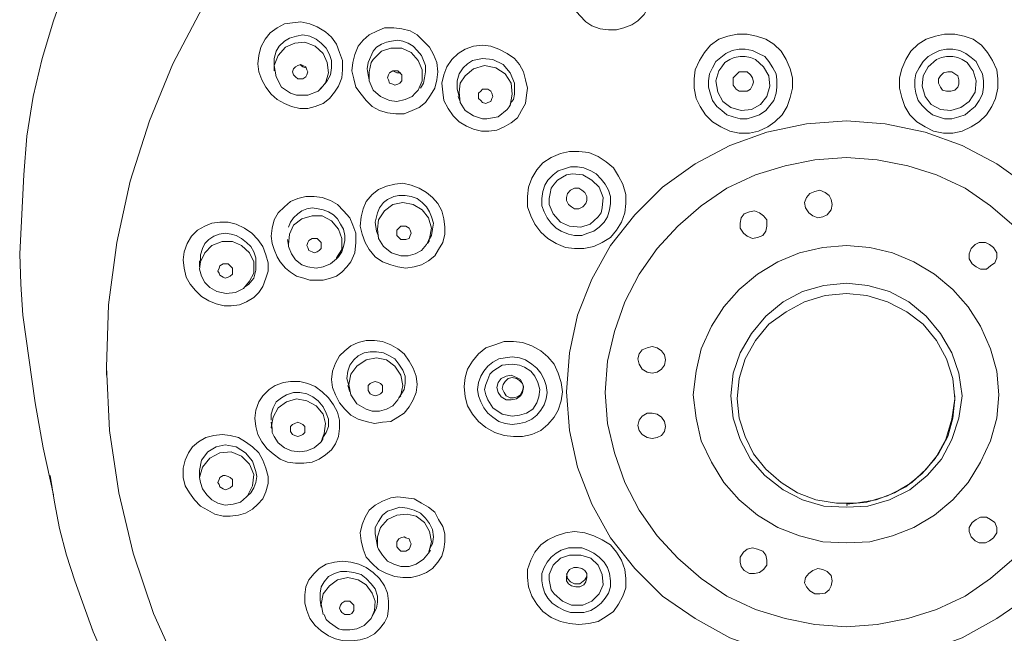
# Model space of a CAD drawing. Units: inches. Extents: x -686 to 260, y -175 to 514.
# Drawn here: x -541 to -495, y 389 to 418 of the extents above; entities that cross this region are included whole.
import ezdxf

# ---------------------------------------------------------------- set-up
doc = ezdxf.new("R2010")
doc.units = ezdxf.units.IN
doc.header["$MEASUREMENT"] = 0
doc.layers.add('图层 1', color=7, linetype='Continuous')

msp = doc.modelspace()

# ---------------------------------------------------------------- linework, layer by layer
at = {"layer": '图层 1', "color": 7, "lineweight": 9}
for points in [[(-540.963, 406.834), (-540.77, 410.513), (-540.629, 412.324), (-540.34, 414.188), (-539.911, 415.955), (-539.385, 417.722), (-538.77, 419.441), (-538.006, 421.16)], [(-515.052, 418.248), (-514.814, 417.959), (-514.525, 417.674), (-514.244, 417.481), (-513.859, 417.341), (-513.473, 417.292), (-513.095, 417.292), (-512.762, 417.389), (-512.377, 417.529), (-512.095, 417.722), (-511.806, 418.007), (-511.613, 418.341), (-511.473, 418.678), (-511.428, 419.06), (-511.428, 419.441), (-511.473, 419.823), (-511.613, 420.156)], [(-533.516, 387.354), (-534.709, 390.029), (-535.665, 392.844), (-536.332, 395.66), (-536.762, 398.576), (-536.902, 401.536), (-536.813, 404.448), (-536.428, 407.36), (-535.806, 410.224), (-534.902, 413.043), (-533.805, 415.714), (-532.42, 418.341)], [(-525.884, 415.429), (-525.884, 415.859), (-526.025, 416.244), (-526.173, 416.626), (-526.41, 416.959), (-526.692, 417.196), (-527.077, 417.433), (-527.411, 417.578), (-527.84, 417.674), (-528.226, 417.63), (-528.604, 417.578), (-528.937, 417.389), (-529.271, 417.148), (-529.508, 416.863), (-529.7, 416.481), (-529.797, 416.096), (-529.841, 415.714)], [(-526.603, 414.907), (-526.455, 415.192), (-526.41, 415.525), (-526.41, 415.859), (-526.499, 416.144), (-526.648, 416.433), (-526.885, 416.674), (-527.122, 416.863), (-527.411, 417.007), (-527.744, 417.055), (-528.033, 417.007), (-528.367, 416.911), (-528.604, 416.766), (-528.841, 416.529), (-528.989, 416.292), (-529.078, 415.955), (-529.078, 415.622)], [(-521.587, 414.569), (-521.49, 414.955), (-521.446, 415.333), (-521.49, 415.762), (-521.639, 416.144), (-521.824, 416.481), (-522.113, 416.766), (-522.402, 417.055), (-522.735, 417.244), (-523.113, 417.341), (-523.498, 417.389), (-523.928, 417.389), (-524.262, 417.244), (-524.64, 417.055), (-524.928, 416.814), (-525.166, 416.529), (-525.314, 416.144)], [(-504.982, 415.477), (-505.175, 415.907), (-505.412, 416.292), (-505.745, 416.626), (-506.13, 416.863), (-506.56, 417.007), (-506.99, 417.1), (-507.464, 417.1), (-507.894, 417.007), (-508.324, 416.863), (-508.702, 416.577), (-508.991, 416.244), (-509.228, 415.859), (-509.42, 415.429), (-509.472, 414.999), (-509.472, 414.569), (-509.376, 414.095)], [(-495.394, 414.095), (-495.298, 414.569), (-495.298, 414.999), (-495.342, 415.429), (-495.535, 415.859), (-495.779, 416.244), (-496.061, 416.577), (-496.439, 416.863), (-496.868, 417.007), (-497.298, 417.1), (-497.78, 417.1), (-498.21, 417.007), (-498.639, 416.863), (-499.017, 416.626), (-499.351, 416.292), (-499.588, 415.907), (-499.78, 415.477)], [(-526.692, 414.81), (-526.551, 415.288), (-526.603, 415.762), (-526.788, 416.192), (-527.174, 416.529), (-527.648, 416.718), (-528.122, 416.674), (-528.552, 416.481), (-528.893, 416.096)], [(-522.254, 414.569), (-522.113, 414.81), (-522.068, 415.047), (-522.017, 415.333), (-522.017, 415.622), (-522.113, 415.859), (-522.209, 416.096), (-522.402, 416.337), (-522.594, 416.529), (-522.832, 416.674), (-523.069, 416.766), (-523.306, 416.814), (-523.595, 416.766), (-523.832, 416.718), (-524.069, 416.626), (-524.306, 416.481), (-524.454, 416.292)], [(-517.867, 415.955), (-518.201, 416.192), (-518.586, 416.385), (-518.964, 416.529), (-519.349, 416.577), (-519.771, 416.529), (-520.157, 416.385), (-520.49, 416.192), (-520.779, 415.907), (-521.016, 415.573), (-521.157, 415.192), (-521.253, 414.81), (-521.209, 414.38), (-521.157, 413.995), (-520.964, 413.614), (-520.727, 413.284), (-520.446, 412.995)], [(-528.893, 416.096), (-529.078, 415.622), (-528.989, 415.095), (-528.744, 414.621), (-528.315, 414.332)], [(-525.314, 416.144), (-525.403, 415.762), (-525.455, 415.381), (-525.358, 414.999), (-525.262, 414.621), (-525.025, 414.284), (-524.788, 413.995), (-524.499, 413.71), (-524.165, 413.521), (-523.787, 413.425), (-523.402, 413.376), (-523.017, 413.376), (-522.639, 413.521), (-522.306, 413.662), (-522.017, 413.903), (-521.779, 414.236), (-521.587, 414.569)], [(-524.454, 416.292), (-524.691, 415.762), (-524.736, 415.477), (-524.691, 415.192)], [(-522.35, 414.477), (-522.165, 414.907), (-522.165, 415.429), (-522.35, 415.859), (-522.683, 416.244), (-523.113, 416.433), (-523.639, 416.433), (-524.069, 416.292), (-524.454, 415.907)], [(-505.649, 415.24), (-505.797, 415.525), (-505.982, 415.81), (-506.175, 416.051), (-506.464, 416.192), (-506.753, 416.337), (-507.086, 416.385), (-507.368, 416.385), (-507.701, 416.337), (-507.99, 416.192), (-508.227, 416.003), (-508.464, 415.81), (-508.613, 415.525), (-508.753, 415.24), (-508.805, 414.907), (-508.805, 414.621), (-508.702, 414.284)], [(-496.016, 414.284), (-495.964, 414.621), (-495.964, 414.907), (-496.016, 415.24), (-496.157, 415.525), (-496.298, 415.81), (-496.535, 416.003), (-496.78, 416.192), (-497.061, 416.337), (-497.395, 416.385), (-497.683, 416.385), (-498.017, 416.337), (-498.298, 416.192), (-498.543, 416.051), (-498.78, 415.81), (-498.973, 415.525), (-499.114, 415.24)], [(-529.841, 415.714), (-529.797, 415.333), (-529.656, 414.955), (-529.463, 414.621), (-529.226, 414.284), (-528.937, 414.047), (-528.604, 413.854), (-528.27, 413.71), (-527.885, 413.614), (-527.507, 413.614), (-527.174, 413.71), (-526.788, 413.854), (-526.499, 414.095), (-526.262, 414.38), (-526.077, 414.666), (-525.929, 415.047), (-525.884, 415.429)], [(-529.078, 415.622), (-529.078, 415.381)], [(-527.84, 415.67), (-527.744, 415.622), (-527.603, 415.573), (-527.551, 415.429), (-527.507, 415.333), (-527.551, 415.192), (-527.603, 415.095), (-527.744, 414.999), (-527.84, 414.999), (-527.981, 414.999), (-528.078, 415.095), (-528.174, 415.192), (-528.226, 415.333), (-528.174, 415.477), (-528.078, 415.573), (-527.981, 415.622), (-527.84, 415.67), (-527.84, 415.67)], [(-527.603, 415.525), (-527.744, 415.573), (-527.885, 415.67)], [(-524.551, 415.762), (-524.64, 415.333), (-524.64, 414.907), (-524.454, 414.477), (-524.121, 414.188), (-523.691, 413.995)], [(-524.551, 415.762), (-524.454, 415.907)], [(-520.446, 412.995), (-520.105, 412.802), (-519.771, 412.661), (-519.394, 412.565), (-519.06, 412.565), (-518.682, 412.613), (-518.341, 412.758), (-518.008, 412.947), (-517.719, 413.184), (-517.534, 413.521), (-517.341, 413.854), (-517.297, 414.236), (-517.245, 414.569), (-517.341, 414.955), (-517.437, 415.333), (-517.63, 415.67), (-517.867, 415.955)], [(-518.06, 413.854), (-517.912, 414.047), (-517.867, 414.284), (-517.867, 414.81), (-518.06, 415.288), (-518.393, 415.67), (-518.867, 415.907), (-519.349, 415.955), (-519.823, 415.859), (-520.06, 415.714), (-520.253, 415.525)], [(-518.06, 413.758), (-517.963, 414.284), (-518.008, 414.81), (-518.297, 415.24), (-518.727, 415.525), (-519.253, 415.622), (-519.771, 415.477), (-520.157, 415.144)], [(-505.982, 415.144), (-506.227, 415.573), (-506.605, 415.907), (-506.842, 416.003), (-507.086, 416.051), (-507.323, 416.051), (-507.605, 416.003), (-507.798, 415.907), (-508.035, 415.762), (-508.183, 415.573), (-508.324, 415.381), (-508.464, 414.907), (-508.368, 414.38)], [(-496.35, 414.38), (-496.298, 414.907), (-496.439, 415.381), (-496.587, 415.573), (-496.728, 415.762), (-496.965, 415.907), (-497.157, 416.003), (-497.395, 416.051), (-497.683, 416.051), (-497.921, 416.003), (-498.158, 415.907), (-498.543, 415.573), (-498.78, 415.144)], [(-524.691, 415.192), (-524.64, 414.955)], [(-523.454, 415.381), (-523.306, 415.381), (-523.209, 415.288), (-523.113, 415.192), (-523.113, 415.047), (-523.113, 414.907), (-523.209, 414.81), (-523.306, 414.762), (-523.454, 414.714), (-523.543, 414.762), (-523.691, 414.81), (-523.736, 414.955), (-523.787, 415.047), (-523.736, 415.192), (-523.691, 415.288), (-523.543, 415.381), (-523.454, 415.381), (-523.454, 415.381)], [(-523.165, 415.288), (-523.35, 415.288), (-523.543, 415.381)], [(-520.253, 415.525), (-520.446, 415.24), (-520.542, 414.907), (-520.542, 414.521), (-520.446, 414.188)], [(-520.394, 414.81), (-520.157, 415.144)], [(-509.376, 414.095), (-509.183, 413.71), (-508.946, 413.328), (-508.613, 412.995), (-508.227, 412.758), (-507.798, 412.565), (-507.368, 412.469), (-506.894, 412.469), (-506.464, 412.565), (-506.034, 412.758), (-505.701, 412.995), (-505.367, 413.328), (-505.123, 413.71), (-504.982, 414.14), (-504.886, 414.569), (-504.886, 415.047), (-504.982, 415.477)], [(-508.702, 414.284), (-508.613, 413.995), (-508.42, 413.71), (-508.183, 413.521), (-507.938, 413.328), (-507.657, 413.236), (-507.323, 413.136), (-506.99, 413.136), (-506.701, 413.236), (-506.419, 413.328), (-506.13, 413.521), (-505.938, 413.758), (-505.745, 413.995), (-505.649, 414.332), (-505.604, 414.621), (-505.604, 414.955), (-505.649, 415.24)], [(-508.368, 414.38), (-508.131, 413.951), (-507.753, 413.662), (-507.271, 413.521), (-506.797, 413.569), (-506.368, 413.806), (-506.079, 414.188), (-505.938, 414.666), (-505.982, 415.144)], [(-506.701, 414.858), (-506.753, 415.047), (-506.842, 415.192), (-506.99, 415.333), (-507.175, 415.333), (-507.368, 415.333), (-507.509, 415.192), (-507.657, 415.047), (-507.657, 414.858)], [(-499.78, 415.477), (-499.877, 415.047), (-499.877, 414.569), (-499.78, 414.14), (-499.64, 413.71), (-499.403, 413.328), (-499.069, 412.995), (-498.684, 412.758), (-498.298, 412.565), (-497.824, 412.469), (-497.395, 412.469), (-496.965, 412.565), (-496.535, 412.758), (-496.157, 412.995), (-495.824, 413.328), (-495.579, 413.71), (-495.394, 414.095)], [(-499.114, 415.24), (-499.165, 414.955), (-499.165, 414.621), (-499.114, 414.332), (-499.017, 413.995), (-498.825, 413.758), (-498.587, 413.521), (-498.35, 413.328), (-498.061, 413.236), (-497.78, 413.136), (-497.446, 413.136), (-497.113, 413.236), (-496.824, 413.328), (-496.587, 413.521), (-496.35, 413.71), (-496.157, 413.995), (-496.016, 414.284)], [(-498.78, 415.144), (-498.825, 414.666), (-498.684, 414.188), (-498.402, 413.806), (-497.972, 413.569), (-497.491, 413.521), (-497.017, 413.662), (-496.631, 413.951), (-496.35, 414.38)], [(-497.972, 415.144), (-498.061, 414.999), (-498.061, 414.81), (-497.972, 414.621), (-497.876, 414.477), (-497.683, 414.429), (-497.491, 414.429), (-497.298, 414.477), (-497.157, 414.621)], [(-497.157, 414.621), (-497.113, 414.762), (-497.113, 414.955), (-497.157, 415.144), (-497.298, 415.24), (-497.446, 415.333), (-497.632, 415.333), (-497.824, 415.288), (-497.972, 415.144)], [(-528.033, 414.236), (-527.507, 414.236), (-527.025, 414.429), (-526.692, 414.81)], [(-526.885, 414.569), (-526.603, 414.907)], [(-520.394, 414.81), (-520.446, 414.38), (-520.394, 413.903), (-520.157, 413.521), (-519.771, 413.284), (-519.349, 413.136)], [(-507.657, 414.858), (-507.657, 414.714), (-507.509, 414.521), (-507.368, 414.429), (-507.175, 414.429), (-506.99, 414.429), (-506.842, 414.521), (-506.753, 414.714), (-506.701, 414.858)], [(-528.315, 414.332), (-528.033, 414.236)], [(-526.981, 414.477), (-526.885, 414.569)], [(-523.691, 413.995), (-523.35, 413.951), (-522.972, 414.047), (-522.639, 414.188), (-522.498, 414.332), (-522.35, 414.477)], [(-519.201, 414.521), (-519.105, 414.521), (-518.964, 414.429), (-518.919, 414.332), (-518.867, 414.188), (-518.919, 414.095), (-518.964, 413.951), (-519.105, 413.903), (-519.201, 413.854), (-519.349, 413.903), (-519.438, 413.995), (-519.534, 414.095), (-519.534, 414.188), (-519.534, 414.332), (-519.438, 414.429), (-519.349, 414.521), (-519.201, 414.521), (-519.201, 414.521)], [(-519.105, 414.521), (-519.201, 414.521)], [(-520.49, 414.188), (-520.394, 413.951)], [(-518.06, 413.758), (-518.201, 413.569)], [(-518.104, 413.71), (-518.06, 413.806)], [(-519.156, 413.136), (-518.63, 413.236), (-518.201, 413.569)], [(-519.349, 413.136), (-519.156, 413.136)], [(-489.333, 400.387), (-489.474, 402.203), (-489.859, 403.97), (-490.526, 405.641), (-491.385, 407.219), (-492.526, 408.649), (-493.816, 409.938), (-495.342, 411.039), (-496.965, 411.898), (-498.684, 412.517), (-500.551, 412.899), (-502.359, 413.043), (-504.219, 412.899), (-506.079, 412.517), (-507.798, 411.898), (-509.42, 411.039), (-510.947, 409.938), (-512.236, 408.649), (-513.384, 407.219), (-514.244, 405.641), (-514.911, 403.97), (-515.289, 402.203), (-515.437, 400.387)], [(-513.577, 411.135), (-513.955, 411.372), (-514.385, 411.561), (-514.859, 411.609), (-515.289, 411.609), (-515.718, 411.517), (-516.148, 411.324), (-516.533, 411.087), (-516.815, 410.75), (-517.052, 410.368), (-517.2, 409.938), (-517.245, 409.512), (-517.245, 409.031), (-517.104, 408.601), (-516.911, 408.219), (-516.63, 407.838), (-516.296, 407.552)], [(-516.296, 407.552), (-515.911, 407.312), (-515.481, 407.123), (-515.052, 407.075), (-514.622, 407.075), (-514.148, 407.167), (-513.762, 407.36), (-513.384, 407.597), (-513.095, 407.934), (-512.858, 408.316), (-512.71, 408.745), (-512.666, 409.175), (-512.666, 409.605), (-512.806, 410.083), (-512.999, 410.464), (-513.236, 410.846), (-513.577, 411.135)], [(-494.534, 408.127), (-495.631, 409.079), (-496.824, 409.89), (-498.158, 410.513), (-499.499, 410.939), (-500.929, 411.228), (-502.359, 411.324), (-503.841, 411.228), (-505.219, 410.939), (-506.605, 410.513), (-507.938, 409.89), (-509.139, 409.079), (-510.228, 408.127), (-511.191, 407.075), (-512.043, 405.882), (-512.71, 404.592), (-513.192, 403.207), (-513.525, 401.821), (-513.621, 400.343)], [(-514.051, 410.561), (-514.288, 410.702), (-514.622, 410.846), (-514.911, 410.894), (-515.244, 410.894), (-515.526, 410.798), (-515.815, 410.702), (-516.052, 410.513), (-516.296, 410.272), (-516.437, 410.035), (-516.533, 409.749), (-516.578, 409.416), (-516.578, 409.079), (-516.482, 408.794), (-516.341, 408.508), (-516.148, 408.268), (-515.911, 408.03)], [(-514.244, 410.272), (-514.666, 410.513), (-515.148, 410.561), (-515.437, 410.513), (-515.622, 410.416), (-515.859, 410.272), (-516.007, 410.083), (-516.148, 409.89), (-516.2, 409.653), (-516.244, 409.416), (-516.244, 409.127), (-516.052, 408.697), (-515.718, 408.316)], [(-515.911, 408.03), (-515.674, 407.886), (-515.333, 407.741), (-515.052, 407.693), (-514.718, 407.693), (-514.429, 407.79), (-514.148, 407.886), (-513.91, 408.079), (-513.666, 408.316), (-513.525, 408.553), (-513.429, 408.89), (-513.384, 409.175), (-513.384, 409.512), (-513.473, 409.798), (-513.621, 410.083), (-513.814, 410.32), (-514.051, 410.561)], [(-522.306, 409.89), (-522.683, 410.035), (-523.069, 410.131), (-523.454, 410.083), (-523.832, 409.987), (-524.217, 409.842), (-524.499, 409.605), (-524.788, 409.272), (-524.928, 408.938), (-525.025, 408.553), (-525.069, 408.127), (-524.973, 407.741), (-524.832, 407.36), (-524.64, 407.026), (-524.358, 406.693), (-524.025, 406.452), (-523.639, 406.311)], [(-515.718, 408.316), (-515.289, 408.127), (-514.763, 408.079), (-514.333, 408.219), (-514.148, 408.364), (-513.955, 408.553), (-513.814, 408.745), (-513.762, 408.983), (-513.718, 409.46), (-513.91, 409.938), (-514.244, 410.272)], [(-523.639, 406.311), (-523.306, 406.215), (-522.928, 406.167), (-522.543, 406.215), (-522.209, 406.311), (-521.876, 406.5), (-521.587, 406.741), (-521.402, 407.026), (-521.209, 407.36), (-521.113, 407.741), (-521.113, 408.079), (-521.157, 408.46), (-521.253, 408.842), (-521.446, 409.175), (-521.683, 409.46), (-521.972, 409.701), (-522.306, 409.89)], [(-514.577, 409.701), (-514.718, 409.798), (-514.859, 409.89), (-515.052, 409.89), (-515.244, 409.798), (-515.385, 409.653), (-515.437, 409.46), (-515.437, 409.316), (-515.333, 409.127)], [(-515.333, 409.127), (-515.192, 409.031), (-515.052, 408.938), (-514.859, 408.938), (-514.666, 409.031), (-514.525, 409.175), (-514.481, 409.316), (-514.481, 409.512), (-514.577, 409.701)], [(-503.07, 409.364), (-503.174, 409.557), (-503.359, 409.701), (-503.596, 409.798), (-503.841, 409.749), (-504.078, 409.653), (-504.219, 409.46), (-504.315, 409.223), (-504.271, 408.983)], [(-525.262, 407.36), (-525.262, 407.79), (-525.403, 408.171), (-525.551, 408.508), (-525.84, 408.842), (-526.121, 409.127), (-526.455, 409.316), (-526.84, 409.46), (-527.218, 409.512), (-527.603, 409.512), (-527.981, 409.416), (-528.315, 409.272), (-528.604, 409.031), (-528.893, 408.745), (-529.078, 408.412), (-529.174, 408.03), (-529.226, 407.649)], [(-521.876, 407.456), (-521.728, 407.693), (-521.683, 407.979), (-521.639, 408.268), (-521.728, 408.553), (-521.824, 408.794), (-521.972, 409.031), (-522.165, 409.223), (-522.402, 409.416), (-522.683, 409.512), (-522.972, 409.557), (-523.261, 409.557), (-523.498, 409.512), (-523.787, 409.364), (-523.973, 409.223), (-524.165, 408.983), (-524.262, 408.745)], [(-521.824, 407.552), (-521.728, 408.03), (-521.876, 408.508), (-522.165, 408.89), (-522.594, 409.127), (-523.069, 409.223), (-523.543, 409.127), (-523.928, 408.842), (-524.217, 408.412)], [(-504.271, 408.983), (-504.122, 408.745), (-503.93, 408.601), (-503.693, 408.508), (-503.456, 408.553), (-503.263, 408.649), (-503.07, 408.89), (-503.026, 409.127), (-503.07, 409.364)], [(-525.84, 407.167), (-525.788, 407.456), (-525.788, 407.693), (-525.84, 407.979), (-525.981, 408.219), (-526.121, 408.46), (-526.314, 408.649), (-526.551, 408.794), (-526.788, 408.89), (-527.025, 408.938), (-527.314, 408.983), (-527.551, 408.938), (-527.789, 408.842), (-527.981, 408.697), (-528.174, 408.508), (-528.315, 408.316), (-528.411, 408.079)], [(-524.262, 408.745), (-524.358, 408.316), (-524.306, 407.886)], [(-506.079, 408.412), (-506.227, 408.601), (-506.419, 408.745), (-506.656, 408.842), (-506.894, 408.794), (-507.131, 408.697), (-507.271, 408.508), (-507.323, 408.268), (-507.323, 408.03)], [(-533.183, 405.737), (-533.279, 406.167), (-533.324, 406.549), (-533.279, 406.93), (-533.138, 407.312), (-532.946, 407.649), (-532.657, 407.934), (-532.323, 408.127), (-531.99, 408.268), (-531.612, 408.316), (-531.227, 408.316), (-530.849, 408.219), (-530.463, 408.03), (-530.13, 407.79), (-529.841, 407.504), (-529.604, 407.167), (-529.463, 406.789)], [(-525.929, 407.026), (-525.929, 407.552), (-526.077, 407.979), (-526.41, 408.364), (-526.84, 408.601), (-527.314, 408.601), (-527.789, 408.46), (-528.174, 408.171), (-528.367, 407.741)], [(-524.217, 408.412), (-524.262, 407.979), (-524.217, 407.552), (-523.973, 407.167), (-523.595, 406.882), (-523.165, 406.741)], [(-507.323, 408.03), (-507.175, 407.79), (-506.99, 407.649), (-506.753, 407.552), (-506.508, 407.597), (-506.271, 407.693), (-506.13, 407.886), (-506.079, 408.127), (-506.079, 408.412)], [(-529.937, 406.071), (-529.937, 406.645), (-530.034, 406.93), (-530.174, 407.167), (-530.367, 407.36), (-530.604, 407.552), (-530.849, 407.693), (-531.086, 407.741), (-531.367, 407.79), (-531.656, 407.741), (-531.893, 407.649), (-532.131, 407.504), (-532.323, 407.312), (-532.42, 407.075), (-532.516, 406.789), (-532.516, 406.5)], [(-524.306, 407.886), (-524.217, 407.649)], [(-523.017, 408.127), (-522.928, 408.127), (-522.78, 408.03), (-522.735, 407.934), (-522.683, 407.79), (-522.735, 407.693), (-522.78, 407.552), (-522.928, 407.504), (-523.017, 407.504), (-523.165, 407.504), (-523.261, 407.597), (-523.35, 407.693), (-523.35, 407.79), (-523.35, 407.934), (-523.261, 408.03), (-523.165, 408.127), (-523.017, 408.127), (-523.017, 408.127)], [(-530.034, 405.93), (-530.034, 406.452), (-530.226, 406.882), (-530.604, 407.219), (-531.034, 407.408), (-531.516, 407.408), (-531.99, 407.219), (-532.323, 406.882), (-532.516, 406.452)], [(-529.226, 407.649), (-529.174, 407.312), (-529.078, 407.026), (-528.937, 406.693), (-528.796, 406.452), (-528.552, 406.167), (-528.315, 405.978), (-528.033, 405.785), (-527.7, 405.689), (-527.411, 405.593), (-527.077, 405.593), (-526.788, 405.593), (-526.455, 405.689), (-526.173, 405.785), (-525.929, 405.978), (-525.692, 406.215), (-525.499, 406.452)], [(-528.463, 407.504), (-528.411, 407.219)], [(-528.411, 407.167), (-528.411, 407.264), (-528.367, 407.741)], [(-527.218, 407.552), (-527.077, 407.552), (-526.981, 407.456), (-526.885, 407.36), (-526.885, 407.219), (-526.885, 407.075), (-526.981, 406.978), (-527.077, 406.93), (-527.218, 406.882), (-527.314, 406.93), (-527.455, 406.978), (-527.507, 407.123), (-527.551, 407.219), (-527.507, 407.36), (-527.455, 407.456), (-527.314, 407.552), (-527.218, 407.552), (-527.218, 407.552)], [(-525.499, 406.452), (-525.314, 406.882), (-525.262, 407.36)], [(-521.824, 407.552), (-521.972, 407.264)], [(-521.92, 407.312), (-521.824, 407.456)], [(-495.631, 406.263), (-495.438, 406.404), (-495.342, 406.645), (-495.342, 406.882), (-495.49, 407.123), (-495.675, 407.264), (-495.868, 407.36), (-496.157, 407.36), (-496.35, 407.264)], [(-528.411, 407.167), (-528.27, 406.834), (-528.078, 406.549), (-527.789, 406.311), (-527.507, 406.215)], [(-525.929, 407.026), (-526.173, 406.645), (-526.173, 406.597)], [(-526.077, 406.693), (-525.929, 406.93), (-525.84, 407.167)], [(-525.929, 407.026), (-525.84, 407.167)], [(-523.165, 406.741), (-522.832, 406.741), (-522.498, 406.834), (-522.209, 406.978), (-521.972, 407.264)], [(-495.253, 400.247), (-495.342, 401.343), (-495.631, 402.395), (-496.105, 403.444), (-496.683, 404.352), (-497.395, 405.163), (-498.254, 405.882), (-499.21, 406.452), (-500.21, 406.882), (-501.262, 407.123), (-502.359, 407.219), (-503.456, 407.123), (-504.552, 406.882), (-505.56, 406.452), (-506.508, 405.882), (-507.368, 405.163), (-508.087, 404.352), (-508.657, 403.444), (-509.139, 402.395), (-509.376, 401.343), (-509.517, 400.247)], [(-496.35, 407.264), (-496.535, 407.075), (-496.631, 406.834), (-496.631, 406.597), (-496.491, 406.356), (-496.298, 406.215), (-496.105, 406.119), (-495.824, 406.119), (-495.631, 406.263)], [(-540.815, 403.97), (-540.911, 405.404), (-540.963, 406.834)], [(-529.463, 406.789), (-529.367, 406.404), (-529.367, 406.022), (-529.463, 405.689), (-529.604, 405.307), (-529.797, 405.018), (-530.034, 404.781), (-530.367, 404.592), (-530.701, 404.448), (-531.086, 404.4), (-531.419, 404.4), (-531.797, 404.496), (-532.131, 404.637), (-532.471, 404.829), (-532.753, 405.118), (-532.998, 405.404), (-533.183, 405.737)], [(-532.56, 406.5), (-532.56, 406.215)], [(-532.56, 406.119), (-532.516, 406.452)], [(-527.507, 406.215), (-527.122, 406.167), (-526.788, 406.215), (-526.455, 406.356), (-526.173, 406.597)], [(-526.173, 406.597), (-526.077, 406.693)], [(-532.56, 406.119), (-532.471, 405.785), (-532.323, 405.496), (-532.086, 405.259), (-531.753, 405.07)], [(-531.367, 406.356), (-531.227, 406.356), (-531.13, 406.263), (-531.034, 406.167), (-531.034, 406.022), (-531.034, 405.882), (-531.13, 405.785), (-531.227, 405.737), (-531.367, 405.689), (-531.464, 405.737), (-531.612, 405.833), (-531.656, 405.93), (-531.708, 406.022), (-531.656, 406.167), (-531.612, 406.263), (-531.464, 406.356), (-531.367, 406.356), (-531.367, 406.356)], [(-530.271, 405.404), (-530.034, 405.689), (-529.937, 406.071)], [(-531.753, 405.07), (-531.323, 404.974), (-530.893, 405.018), (-530.508, 405.211), (-530.226, 405.545), (-530.034, 405.93)], [(-530.419, 405.307), (-530.271, 405.404)], [(-496.965, 400.198), (-497.113, 401.251), (-497.446, 402.203), (-497.972, 403.11), (-498.639, 403.922), (-499.447, 404.592), (-500.351, 405.07), (-501.359, 405.356), (-502.359, 405.452), (-503.411, 405.356), (-504.411, 405.07), (-505.315, 404.592), (-506.13, 403.922), (-506.797, 403.11), (-507.323, 402.203), (-507.657, 401.251), (-507.753, 400.198)], [(-497.298, 400.054), (-497.395, 401.01), (-497.683, 401.918), (-498.158, 402.777), (-498.78, 403.54), (-499.543, 404.114), (-500.447, 404.592), (-501.403, 404.878), (-502.359, 404.974), (-503.359, 404.878), (-504.315, 404.592), (-505.175, 404.114), (-505.982, 403.54), (-506.605, 402.777), (-507.086, 401.918), (-507.368, 401.01), (-507.464, 400.054)], [(-540.815, 403.97), (-540.244, 399.865), (-539.866, 397.764), (-539.385, 395.568)], [(-522.402, 400.725), (-522.446, 401.106), (-522.594, 401.488), (-522.78, 401.821), (-523.017, 402.155), (-523.306, 402.395), (-523.639, 402.584), (-524.025, 402.729), (-524.402, 402.777), (-524.788, 402.777), (-525.166, 402.681), (-525.499, 402.536), (-525.788, 402.299), (-526.025, 402.058), (-526.218, 401.725), (-526.359, 401.343), (-526.41, 400.962)], [(-517.912, 402.729), (-518.341, 402.729), (-518.771, 402.584), (-519.201, 402.44), (-519.534, 402.155), (-519.823, 401.821), (-520.06, 401.44), (-520.157, 401.058), (-520.209, 400.628)], [(-515.622, 400.387), (-515.674, 400.817), (-515.815, 401.251), (-516.007, 401.677), (-516.296, 402.014), (-516.63, 402.299), (-517.052, 402.536), (-517.482, 402.681), (-517.912, 402.729)], [(-511.428, 402.492), (-511.665, 402.44), (-511.902, 402.347), (-512.043, 402.155), (-512.095, 401.918), (-512.043, 401.677), (-511.902, 401.44), (-511.665, 401.299), (-511.428, 401.251)], [(-511.428, 401.251), (-511.191, 401.299), (-510.998, 401.44), (-510.85, 401.632), (-510.806, 401.869), (-510.85, 402.106), (-510.998, 402.299), (-511.191, 402.44), (-511.428, 402.492)], [(-525.692, 401.01), (-525.647, 401.343), (-525.551, 401.632), (-525.358, 401.869), (-525.166, 402.058), (-524.884, 402.203), (-524.595, 402.251), (-524.306, 402.251), (-523.973, 402.203), (-523.691, 402.058), (-523.454, 401.918), (-523.261, 401.677), (-523.069, 401.391), (-522.972, 401.106), (-522.972, 400.773), (-523.017, 400.484), (-523.165, 400.247)], [(-523.069, 400.676), (-523.165, 401.154), (-523.454, 401.584), (-523.832, 401.869), (-524.306, 401.966), (-524.788, 401.869), (-525.217, 401.584), (-525.499, 401.199), (-525.595, 400.725)], [(-517.963, 402.014), (-518.297, 401.966), (-518.586, 401.918), (-518.867, 401.773), (-519.105, 401.584), (-519.297, 401.343), (-519.438, 401.106), (-519.534, 400.817), (-519.586, 400.484)], [(-516.341, 400.343), (-516.385, 400.676), (-516.482, 400.962), (-516.63, 401.251), (-516.815, 401.488), (-517.052, 401.677), (-517.341, 401.869), (-517.63, 401.966), (-517.963, 402.014)], [(-536.902, 401.488), (-536.902, 401.154)], [(-517.963, 401.677), (-518.438, 401.632), (-518.867, 401.343), (-519.016, 401.199), (-519.105, 400.962), (-519.201, 400.725), (-519.253, 400.484), (-519.201, 400.247), (-519.105, 400.006), (-518.867, 399.628), (-518.438, 399.339), (-517.963, 399.243)], [(-516.911, 401.106), (-517.104, 401.343), (-517.386, 401.536), (-517.63, 401.632), (-517.963, 401.677)], [(-526.41, 400.962), (-526.359, 400.58), (-526.218, 400.247), (-526.025, 399.865), (-525.788, 399.576), (-525.499, 399.291), (-525.166, 399.098), (-524.788, 399.002), (-524.402, 398.909), (-524.025, 398.957), (-523.639, 399.002), (-523.306, 399.195), (-523.017, 399.387), (-522.78, 399.676), (-522.594, 400.006), (-522.446, 400.343), (-522.402, 400.725)], [(-525.595, 400.676), (-525.692, 401.01)], [(-518.008, 401.154), (-518.245, 401.106), (-518.49, 401.01), (-518.63, 400.817), (-518.682, 400.58), (-518.63, 400.343), (-518.49, 400.15), (-518.245, 400.006), (-518.008, 400.006)], [(-517.771, 401.01), (-517.963, 401.058), (-518.156, 401.01), (-518.297, 400.865), (-518.393, 400.725), (-518.438, 400.532), (-518.341, 400.343), (-518.245, 400.198), (-518.06, 400.102)], [(-518.06, 400.102), (-517.912, 400.102), (-517.719, 400.15), (-517.578, 400.247), (-517.482, 400.439), (-517.437, 400.628), (-517.482, 400.773), (-517.63, 400.914), (-517.771, 401.01)], [(-518.008, 400.006), (-517.771, 400.054), (-517.578, 400.198), (-517.482, 400.343), (-517.437, 400.58), (-517.482, 400.773), (-517.578, 400.962), (-517.771, 401.058), (-518.008, 401.154)], [(-517.963, 399.243), (-517.63, 399.291), (-517.297, 399.387), (-517.008, 399.576), (-516.815, 399.865), (-516.719, 400.15), (-516.674, 400.484), (-516.771, 400.817), (-516.911, 401.106)], [(-526.121, 399.435), (-526.314, 399.769), (-526.551, 400.102), (-526.84, 400.387), (-527.174, 400.628), (-527.507, 400.773), (-527.885, 400.865), (-528.315, 400.865), (-528.648, 400.817), (-529.033, 400.676), (-529.322, 400.484), (-529.604, 400.198), (-529.797, 399.913), (-529.937, 399.532), (-529.989, 399.146), (-529.937, 398.765), (-529.841, 398.383)], [(-525.647, 400.676), (-525.551, 400.387)], [(-525.595, 400.725), (-525.499, 400.247), (-525.217, 399.817), (-524.788, 399.576)], [(-524.358, 400.865), (-524.499, 400.817), (-524.595, 400.773), (-524.691, 400.676), (-524.691, 400.532), (-524.691, 400.439), (-524.595, 400.295), (-524.499, 400.247), (-524.358, 400.198), (-524.217, 400.247), (-524.121, 400.295), (-524.025, 400.387), (-524.025, 400.532), (-524.025, 400.676), (-524.121, 400.773), (-524.217, 400.817), (-524.358, 400.865), (-524.358, 400.865)], [(-523.261, 400.102), (-523.165, 400.247), (-523.069, 400.676)], [(-520.209, 400.628), (-520.157, 400.15), (-520.06, 399.721), (-519.823, 399.339), (-519.534, 399.002), (-519.201, 398.717), (-518.771, 398.479), (-518.341, 398.335), (-517.912, 398.287)], [(-519.586, 400.484), (-519.534, 400.198), (-519.438, 399.913), (-519.297, 399.628), (-519.105, 399.387), (-518.867, 399.195), (-518.586, 399.002), (-518.297, 398.909), (-517.963, 398.861)], [(-526.84, 398.194), (-526.648, 398.479), (-526.551, 398.765), (-526.551, 399.098), (-526.648, 399.387), (-526.788, 399.676), (-527.025, 399.961), (-527.27, 400.15), (-527.551, 400.295), (-527.885, 400.343), (-528.174, 400.343), (-528.507, 400.247), (-528.744, 400.102), (-528.989, 399.913), (-529.13, 399.628), (-529.226, 399.339), (-529.226, 399.054)], [(-526.692, 398.909), (-526.788, 399.339), (-527.122, 399.721), (-527.551, 399.961), (-528.033, 400.054), (-528.507, 399.913), (-528.893, 399.628), (-529.13, 399.195), (-529.226, 398.717)], [(-524.499, 399.48), (-524.165, 399.48), (-523.832, 399.576), (-523.543, 399.721), (-523.306, 400.006)], [(-523.306, 400.006), (-523.261, 400.102)], [(-523.261, 400.102), (-523.165, 400.198)], [(-517.963, 398.861), (-517.63, 398.909), (-517.341, 398.957), (-517.052, 399.098), (-516.815, 399.291), (-516.63, 399.532), (-516.482, 399.769), (-516.385, 400.054), (-516.341, 400.343)], [(-517.912, 398.287), (-517.482, 398.287), (-517.052, 398.383), (-516.63, 398.576), (-516.296, 398.861), (-516.007, 399.195), (-515.815, 399.532), (-515.674, 399.961), (-515.622, 400.387)], [(-515.437, 400.387), (-515.289, 398.576), (-514.911, 396.857), (-514.244, 395.138), (-513.384, 393.56), (-512.236, 392.129), (-510.947, 390.837), (-509.42, 389.788), (-507.798, 388.88), (-506.079, 388.262), (-504.219, 387.88), (-502.359, 387.784), (-500.551, 387.88), (-498.684, 388.262), (-496.965, 388.88), (-495.342, 389.788), (-493.816, 390.837), (-492.526, 392.129), (-491.385, 393.56), (-490.526, 395.138), (-489.859, 396.857), (-489.474, 398.576), (-489.333, 400.387)], [(-513.621, 400.343), (-513.525, 398.909), (-513.192, 397.524), (-512.71, 396.138), (-512.043, 394.852), (-511.191, 393.656), (-510.228, 392.607), (-509.139, 391.652), (-507.938, 390.837), (-506.605, 390.218), (-505.219, 389.788), (-503.841, 389.503), (-502.359, 389.406), (-500.929, 389.503), (-499.499, 389.788), (-498.158, 390.218), (-496.824, 390.837), (-495.631, 391.652), (-494.534, 392.607)], [(-509.517, 400.247), (-509.376, 399.146), (-509.139, 398.098), (-508.657, 397.094), (-508.087, 396.138), (-507.368, 395.327), (-506.508, 394.612), (-505.56, 394.037), (-504.552, 393.656), (-503.456, 393.371), (-502.359, 393.322), (-501.262, 393.371), (-500.21, 393.656), (-499.21, 394.037), (-498.254, 394.612), (-497.395, 395.327), (-496.683, 396.138), (-496.105, 397.094), (-495.631, 398.098), (-495.342, 399.146), (-495.253, 400.247)], [(-507.753, 400.198), (-507.657, 399.146), (-507.323, 398.146), (-506.842, 397.238), (-506.175, 396.475), (-505.315, 395.805), (-504.411, 395.327), (-503.411, 395.041), (-502.359, 394.993)], [(-507.464, 400.054), (-507.368, 399.146), (-507.086, 398.287), (-506.701, 397.479), (-506.13, 396.76), (-505.412, 396.138), (-504.648, 395.66), (-503.789, 395.327), (-502.833, 395.186), (-501.929, 395.186), (-500.973, 395.327), (-500.114, 395.66), (-499.306, 396.138), (-498.639, 396.76), (-498.061, 397.479), (-497.632, 398.287), (-497.395, 399.146), (-497.298, 400.054)], [(-502.359, 394.993), (-501.359, 395.041), (-500.351, 395.327), (-499.403, 395.805), (-498.587, 396.475), (-497.921, 397.238), (-497.446, 398.146), (-497.113, 399.146), (-496.965, 400.198)], [(-502.359, 395.138), (-501.403, 395.23), (-500.447, 395.519), (-499.588, 395.949), (-498.825, 396.572), (-498.21, 397.283), (-497.728, 398.146), (-497.446, 399.098), (-497.298, 400.054)], [(-497.298, 399.961), (-497.298, 400.198)], [(-524.788, 399.576), (-524.499, 399.48)], [(-529.841, 398.383), (-529.656, 398.05), (-529.411, 397.716), (-529.13, 397.479), (-528.796, 397.238), (-528.463, 397.094), (-528.078, 397.046), (-527.7, 397.046), (-527.314, 397.094), (-526.981, 397.238), (-526.692, 397.431), (-526.41, 397.668), (-526.218, 397.953), (-526.077, 398.287), (-526.025, 398.668), (-526.025, 399.054), (-526.121, 399.435)], [(-511.428, 399.387), (-511.665, 399.387), (-511.902, 399.243), (-512.043, 399.054), (-512.095, 398.813), (-512.043, 398.576), (-511.902, 398.383), (-511.665, 398.242), (-511.428, 398.194)], [(-511.428, 398.194), (-511.191, 398.242), (-510.998, 398.335), (-510.85, 398.528), (-510.806, 398.765), (-510.85, 399.002), (-510.998, 399.195), (-511.191, 399.339), (-511.428, 399.387)], [(-529.226, 398.957), (-529.174, 398.668)], [(-529.174, 398.668), (-529.226, 398.717)], [(-529.174, 398.668), (-529.174, 398.479), (-529.078, 398.287), (-528.893, 398.002), (-528.604, 397.764), (-528.27, 397.62)], [(-527.981, 398.957), (-527.84, 398.909), (-527.744, 398.861), (-527.648, 398.765), (-527.648, 398.624), (-527.648, 398.479), (-527.744, 398.383), (-527.84, 398.335), (-527.981, 398.287), (-528.122, 398.335), (-528.226, 398.383), (-528.315, 398.528), (-528.315, 398.624), (-528.315, 398.765), (-528.226, 398.861), (-528.122, 398.909), (-527.981, 398.957), (-527.981, 398.957)], [(-526.692, 398.909), (-526.744, 398.431), (-526.885, 398.05)], [(-529.797, 397.524), (-530.086, 397.813), (-530.419, 398.05), (-530.752, 398.242), (-531.13, 398.335), (-531.516, 398.383), (-531.893, 398.335), (-532.279, 398.242), (-532.612, 398.05), (-532.894, 397.813), (-533.086, 397.524), (-533.235, 397.19), (-533.324, 396.809), (-533.324, 396.379), (-533.235, 395.994), (-533.042, 395.66), (-532.805, 395.327)], [(-526.885, 398.05), (-526.788, 398.194)], [(-529.937, 396.664), (-530.086, 397.142), (-530.419, 397.524), (-530.849, 397.813), (-531.367, 397.905), (-531.797, 397.813), (-532.182, 397.572), (-532.471, 397.19), (-532.56, 396.712)], [(-528.27, 397.62), (-527.885, 397.572), (-527.551, 397.62), (-527.218, 397.764), (-526.936, 398.002)], [(-526.885, 398.05), (-526.936, 398.002)], [(-532.805, 395.327), (-532.516, 395.041), (-532.182, 394.852), (-531.849, 394.66), (-531.464, 394.564), (-531.13, 394.564), (-530.752, 394.612), (-530.419, 394.708), (-530.086, 394.901), (-529.841, 395.138), (-529.604, 395.375), (-529.463, 395.708), (-529.367, 396.094), (-529.367, 396.427), (-529.463, 396.809), (-529.604, 397.19), (-529.797, 397.524)], [(-530.034, 396.52), (-530.226, 396.998), (-530.604, 397.379), (-531.086, 397.572), (-531.612, 397.524), (-532.086, 397.283), (-532.42, 396.857), (-532.56, 396.379)], [(-539.533, 396.475), (-539.34, 395.23), (-539.103, 393.993), (-538.77, 392.748), (-538.384, 391.555), (-537.525, 389.169), (-536.524, 386.876), (-535.332, 384.631), (-533.946, 382.482), (-532.471, 380.43), (-530.849, 378.474)], [(-532.56, 396.712), (-532.56, 396.379)], [(-532.516, 396.138), (-532.56, 396.379)], [(-531.367, 396.475), (-531.227, 396.427), (-531.13, 396.379), (-531.034, 396.283), (-531.034, 396.138), (-531.034, 395.994), (-531.13, 395.901), (-531.227, 395.853), (-531.367, 395.805), (-531.464, 395.853), (-531.612, 395.949), (-531.656, 396.045), (-531.708, 396.138), (-531.656, 396.283), (-531.612, 396.379), (-531.464, 396.475), (-531.367, 396.475), (-531.367, 396.475)], [(-530.323, 395.519), (-530.086, 395.994), (-530.034, 396.52)], [(-530.174, 395.66), (-530.034, 395.901), (-529.937, 396.138), (-529.893, 396.427), (-529.937, 396.664)], [(-532.516, 396.138), (-532.42, 395.853), (-532.227, 395.568), (-531.99, 395.327), (-531.708, 395.186)], [(-531.708, 395.186), (-531.367, 395.09), (-530.99, 395.138), (-530.656, 395.23), (-530.367, 395.471)], [(-530.323, 395.519), (-530.367, 395.471)], [(-530.323, 395.519), (-530.174, 395.66)], [(-523.639, 395.423), (-524.025, 395.279), (-524.358, 395.09), (-524.64, 394.852), (-524.832, 394.519), (-524.973, 394.182), (-525.069, 393.8), (-525.025, 393.419), (-524.928, 393.037), (-524.788, 392.656), (-524.499, 392.367), (-524.217, 392.081), (-523.832, 391.889), (-523.454, 391.748), (-523.069, 391.7), (-522.683, 391.7), (-522.306, 391.796)], [(-522.306, 391.796), (-521.972, 391.937), (-521.683, 392.129), (-521.446, 392.415), (-521.253, 392.7), (-521.157, 393.037), (-521.113, 393.371), (-521.113, 393.752), (-521.209, 394.086), (-521.402, 394.419), (-521.587, 394.756), (-521.876, 394.993), (-522.209, 395.186), (-522.543, 395.375), (-522.928, 395.423), (-523.306, 395.471), (-523.639, 395.423)], [(-521.824, 393.037), (-521.683, 393.274), (-521.639, 393.608), (-521.683, 393.941), (-521.824, 394.23), (-522.017, 394.471), (-522.254, 394.708), (-522.543, 394.852), (-522.876, 394.945), (-523.209, 394.993), (-523.498, 394.901), (-523.787, 394.804), (-524.025, 394.612), (-524.217, 394.323), (-524.358, 394.037), (-524.358, 393.752), (-524.306, 393.419)], [(-502.314, 395.09), (-502.359, 395.09)], [(-521.824, 393.848), (-522.068, 394.278), (-522.446, 394.564), (-522.876, 394.66), (-523.35, 394.612), (-523.787, 394.419), (-524.121, 394.037), (-524.262, 393.608), (-524.262, 393.133)], [(-495.631, 394.419), (-495.824, 394.519), (-496.105, 394.519), (-496.298, 394.419), (-496.491, 394.278), (-496.631, 394.037), (-496.631, 393.848), (-496.535, 393.608), (-496.35, 393.419)], [(-496.35, 393.419), (-496.157, 393.322), (-495.868, 393.322), (-495.675, 393.419), (-495.49, 393.56), (-495.342, 393.8), (-495.342, 394.037), (-495.438, 394.278), (-495.631, 394.419)], [(-523.017, 393.608), (-522.928, 393.56), (-522.78, 393.511), (-522.735, 393.371), (-522.683, 393.274), (-522.735, 393.133), (-522.78, 393.037), (-522.928, 392.941), (-523.017, 392.941), (-523.165, 392.941), (-523.261, 393.037), (-523.35, 393.133), (-523.35, 393.274), (-523.35, 393.371), (-523.261, 393.511), (-523.165, 393.56), (-523.017, 393.608), (-523.017, 393.608)], [(-521.876, 392.844), (-521.728, 393.371), (-521.824, 393.848)], [(-513.577, 389.884), (-513.236, 390.121), (-512.999, 390.459), (-512.806, 390.837), (-512.666, 391.222), (-512.666, 391.652), (-512.71, 392.081), (-512.858, 392.511), (-513.095, 392.893), (-513.384, 393.226), (-513.762, 393.467), (-514.148, 393.656), (-514.577, 393.8), (-515.052, 393.848), (-515.481, 393.8), (-515.911, 393.656), (-516.296, 393.467)], [(-524.306, 393.419), (-524.262, 393.133)], [(-524.217, 393.037), (-524.262, 393.133)], [(-516.296, 393.467), (-516.63, 393.226), (-516.911, 392.893), (-517.104, 392.511), (-517.245, 392.081), (-517.245, 391.7), (-517.2, 391.27), (-517.052, 390.837), (-516.815, 390.459), (-516.533, 390.121), (-516.148, 389.836), (-515.718, 389.647), (-515.289, 389.551), (-514.859, 389.503), (-514.385, 389.551), (-513.955, 389.647), (-513.577, 389.884)], [(-514.051, 390.314), (-513.814, 390.503), (-513.621, 390.744), (-513.473, 390.981), (-513.384, 391.27), (-513.384, 391.555), (-513.429, 391.889), (-513.525, 392.178), (-513.666, 392.415), (-513.91, 392.656), (-514.148, 392.844), (-514.429, 392.989), (-514.718, 393.085), (-515.052, 393.085), (-515.333, 393.085), (-515.674, 392.989), (-515.911, 392.844)], [(-506.079, 392.274), (-506.079, 392.511), (-506.13, 392.748), (-506.271, 392.941), (-506.508, 393.037), (-506.753, 393.085), (-506.99, 393.037), (-507.175, 392.893), (-507.323, 392.656)], [(-524.217, 393.037), (-524.025, 392.748), (-523.787, 392.463), (-523.498, 392.322), (-523.165, 392.222)], [(-523.165, 392.222), (-522.78, 392.222), (-522.446, 392.322), (-522.113, 392.559), (-521.876, 392.844)], [(-521.876, 392.844), (-521.779, 392.989)], [(-515.911, 392.844), (-516.148, 392.656), (-516.341, 392.415), (-516.482, 392.178), (-516.578, 391.889), (-516.578, 391.555), (-516.533, 391.27), (-516.437, 390.981), (-516.296, 390.744), (-516.104, 390.503), (-515.815, 390.314), (-515.526, 390.17), (-515.244, 390.077), (-514.911, 390.077), (-514.622, 390.077), (-514.288, 390.17), (-514.051, 390.314)], [(-515.718, 392.607), (-516.052, 392.274), (-516.244, 391.84), (-516.244, 391.603), (-516.2, 391.363), (-516.148, 391.125), (-516.007, 390.937), (-515.622, 390.599), (-515.192, 390.41), (-514.666, 390.41), (-514.244, 390.599)], [(-513.955, 392.274), (-514.288, 392.607), (-514.763, 392.748), (-515.289, 392.748), (-515.718, 392.607)], [(-507.323, 392.656), (-507.323, 392.415), (-507.271, 392.222), (-507.131, 392.033), (-506.894, 391.889), (-506.656, 391.889), (-506.419, 391.937), (-506.227, 392.081), (-506.079, 392.274)], [(-524.165, 391.652), (-524.454, 391.937), (-524.788, 392.178), (-525.121, 392.322), (-525.499, 392.415), (-525.884, 392.463), (-526.262, 392.415), (-526.648, 392.322), (-526.981, 392.129), (-527.218, 391.889), (-527.455, 391.603), (-527.603, 391.27), (-527.648, 390.888), (-527.648, 390.503), (-527.551, 390.17), (-527.411, 389.788), (-527.174, 389.455)], [(-515.096, 392.178), (-515.289, 392.081), (-515.385, 391.937), (-515.437, 391.748), (-515.437, 391.555), (-515.333, 391.414), (-515.192, 391.318), (-515, 391.27), (-514.814, 391.27)], [(-514.814, 391.27), (-514.622, 391.363), (-514.525, 391.507), (-514.481, 391.7), (-514.481, 391.889), (-514.577, 392.033), (-514.718, 392.129), (-514.911, 392.178), (-515.096, 392.178)], [(-514.244, 390.599), (-513.91, 390.937), (-513.718, 391.363), (-513.762, 391.84), (-513.955, 392.274)], [(-524.454, 389.981), (-524.306, 390.266), (-524.262, 390.551), (-524.262, 390.837), (-524.358, 391.174), (-524.551, 391.414), (-524.788, 391.652), (-525.025, 391.84), (-525.358, 391.937), (-525.692, 391.985), (-525.981, 391.985), (-526.262, 391.889), (-526.551, 391.748), (-526.744, 391.507), (-526.885, 391.27), (-526.936, 390.981), (-526.936, 390.651)], [(-524.499, 390.981), (-524.788, 391.363), (-525.166, 391.603), (-525.647, 391.7), (-526.121, 391.603), (-526.499, 391.318), (-526.788, 390.937), (-526.885, 390.459)], [(-515.437, 391.889), (-515.385, 391.652), (-515.244, 391.507), (-515.052, 391.414), (-514.814, 391.414)], [(-514.814, 391.414), (-514.577, 391.603), (-514.481, 391.748), (-514.481, 391.889)], [(-504.271, 391.7), (-504.315, 391.463), (-504.219, 391.27), (-504.078, 391.077), (-503.841, 390.937), (-503.596, 390.937), (-503.359, 390.981), (-503.174, 391.125), (-503.07, 391.318)], [(-503.07, 391.318), (-503.026, 391.555), (-503.07, 391.796), (-503.263, 391.985), (-503.456, 392.081), (-503.693, 392.129), (-503.93, 392.033), (-504.122, 391.889), (-504.271, 391.7)], [(-527.174, 389.455), (-526.885, 389.218), (-526.551, 388.977), (-526.218, 388.836), (-525.84, 388.74), (-525.455, 388.74), (-525.069, 388.788), (-524.736, 388.88), (-524.402, 389.073), (-524.165, 389.314), (-523.928, 389.599), (-523.787, 389.884), (-523.736, 390.266), (-523.736, 390.599), (-523.787, 390.981), (-523.928, 391.318), (-524.165, 391.652)], [(-524.551, 389.788), (-524.402, 390.17), (-524.358, 390.599), (-524.499, 390.981)], [(-526.936, 390.651), (-526.885, 390.314)], [(-526.788, 389.981), (-526.885, 390.459)], [(-525.692, 390.599), (-525.551, 390.599), (-525.455, 390.503), (-525.358, 390.41), (-525.358, 390.266), (-525.358, 390.17), (-525.455, 390.029), (-525.551, 389.981), (-525.692, 389.981), (-525.788, 389.981), (-525.929, 390.077), (-525.981, 390.17), (-526.025, 390.266), (-525.981, 390.41), (-525.929, 390.503), (-525.788, 390.599), (-525.692, 390.599), (-525.692, 390.599)], [(-526.744, 389.981), (-526.648, 389.74), (-526.499, 389.599), (-526.077, 389.314)], [(-524.551, 389.788), (-524.454, 389.981)], [(-525.884, 389.266), (-525.551, 389.266), (-525.217, 389.314), (-524.884, 389.455), (-524.64, 389.695)], [(-524.551, 389.788), (-524.64, 389.695)], [(-537.577, 389.314), (-537.525, 389.169)], [(-526.077, 389.314), (-525.884, 389.266)]]:
    msp.add_lwpolyline(points, dxfattribs=at)

doc.saveas('drawing.dxf')
